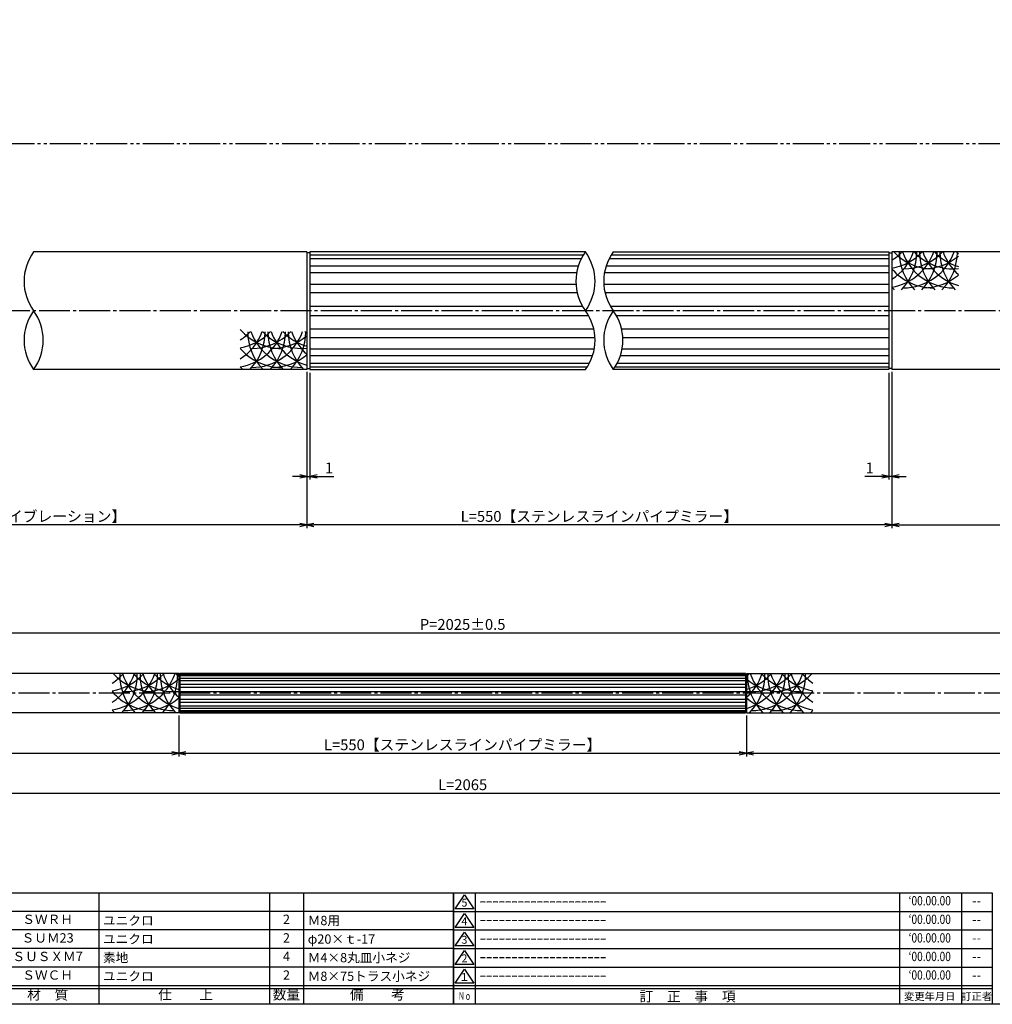
# Model space of a CAD drawing. Units: inches. Extents: x 6072 to 6879, y 616 to 1176.
# Drawn here: x 6359 to 6674, y 616 to 934 of the extents above; entities that cross this region are included whole.
import ezdxf
from ezdxf.enums import TextEntityAlignment as Align

# ---------------------------------------------------------------- set-up
doc = ezdxf.new("R2010")
doc.units = ezdxf.units.IN
doc.header["$MEASUREMENT"] = 0
doc.linetypes.add('CENS', pattern=[13, 10, -1, 1, -1])
doc.linetypes.add('PHAS', pattern=[15, 10, -1, 1, -1, 1, -1])
for name, color, linetype in [('02-実線-1', 7, 'Continuous'), ('03-細線', 1, 'Continuous'), ('06-中心線', 1, 'CENS'), ('07-2点鎖線', 2, 'PHAS'), ('10-寸法', 3, 'Continuous'), ('図枠', 7, 'Continuous'), ('図枠-名称', 254, 'Continuous'), ('図枠-文字', 4, 'Continuous'), ('図枠-細線', 251, 'Continuous'), ('図枠-部品名称', 253, 'Continuous')]:
    doc.layers.add(name, color=color, linetype=linetype)
doc.styles.add('STD', font='TXT.shx', dxfattribs={"bigfont": 'bigfont.shx'})
doc.dimstyles.new('1：1', dxfattribs={"dimtxt": 3.5, "dimasz": 2.3, "dimexe": 1, "dimexo": 1, "dimgap": 1, "dimtad": 3, "dimdsep": 46, "dimtxsty": 'STD', "dimblk1": 'ARRI', "dimblk2": 'ARRI', "dimsah": 1, "dimcen": 0, "dimclrd": 3, "dimclre": 3, "dimclrt": 4, "dimadec": 0, "dimazin": 0, "dimtfac": 0.7, "dimtmove": 0, "dimatfit": 0, "dimldrblk": 'ARRI', "dimfxl": 0, "dimtvp": 1, "dimtolj": 1, "dimtzin": 0, "dimarcsym": 0})
doc.dimstyles.new('1：3', dxfattribs={"dimtxt": 3.5, "dimasz": 2.3, "dimexe": 1, "dimexo": 1, "dimgap": 1, "dimtad": 3, "dimlfac": 3, "dimdsep": 46, "dimtxsty": 'STD', "dimblk1": 'ARRI', "dimblk2": 'ARRI', "dimsah": 1, "dimcen": 0, "dimclrd": 3, "dimclre": 3, "dimclrt": 4, "dimadec": 0, "dimazin": 0, "dimtfac": 0.7, "dimtmove": 0, "dimatfit": 0, "dimldrblk": 'ARRI', "dimfxl": 0, "dimtvp": 1, "dimtolj": 1, "dimtzin": 0, "dimarcsym": 0})

# ---------------------------------------------------------------- blocks, each defined once
blk = doc.blocks.new('ARRI')
at = {"color": 0, "linetype": 'ByBlock'}
for p, q in [((0, 0), (-1, 0.21)), ((-1, -0.21), (0, 0)), ((0, 0), (-1, 0))]:
    blk.add_line(p, q, dxfattribs=at)
blk = doc.blocks.new('*D45')
at = {"layer": '10-寸法', "color": 3, "lineweight": -2}
for p, q in [((6452.1, 820.45), (6452.1, 769.98)), ((6641.09, 820.45), (6641.09, 769.98)), ((6638.79, 770.98), (6454.4, 770.98))]:
    blk.add_line(p, q, dxfattribs=at)
at = {"layer": 'Defpoints', "color": 0}
for p in [(6452.1, 821.45), (6641.09, 821.45), (6452.1, 770.98)]:
    blk.add_point(p, dxfattribs=at)
at = {"layer": '10-寸法', "color": 3, "lineweight": -2, "xscale": 2.3, "yscale": 2.3, "zscale": 2.3, "rotation": 180}
blk.add_blockref('ARRI', (6452.1, 770.98), dxfattribs=at)
at = {"layer": '10-寸法', "color": 3, "lineweight": -2, "xscale": 2.3, "yscale": 2.3, "zscale": 2.3}
blk.add_blockref('ARRI', (6641.09, 770.98), dxfattribs=at)
at = {"layer": '10-寸法', "color": 4, "insert": (6546.59, 773.73), "char_height": 3.5, "attachment_point": 5, "style": 'STD'}
blk.add_mtext('\\A1;L=550【ステンレスラインパイプミラー】', dxfattribs=at)
blk = doc.blocks.new('*D46')
at = {"layer": '10-寸法', "color": 3, "lineweight": -2}
for p, q in [((6641.09, 820.45), (6641.09, 769.98)), ((6846.59, 821.65), (6846.59, 769.98)), ((6643.39, 770.98), (6844.29, 770.98))]:
    blk.add_line(p, q, dxfattribs=at)
at = {"layer": 'Defpoints', "color": 0}
for p in [(6641.09, 821.45), (6846.59, 822.65), (6846.59, 770.98)]:
    blk.add_point(p, dxfattribs=at)
at = {"layer": '10-寸法', "color": 3, "lineweight": -2, "xscale": 2.3, "yscale": 2.3, "zscale": 2.3, "rotation": 180}
blk.add_blockref('ARRI', (6641.09, 770.98), dxfattribs=at)
at = {"layer": '10-寸法', "color": 3, "lineweight": -2, "xscale": 2.3, "yscale": 2.3, "zscale": 2.3}
blk.add_blockref('ARRI', (6846.59, 770.98), dxfattribs=at)
at = {"layer": '10-寸法', "color": 4, "insert": (6743.84, 773.73), "char_height": 3.5, "attachment_point": 5, "style": 'STD'}
blk.add_mtext('\\A1;L=757.5【ステンレスバイブレーション】', dxfattribs=at)
blk = doc.blocks.new('*D47')
at = {"layer": '10-寸法', "color": 3, "lineweight": -2}
for p, q in [((6246.59, 821.65), (6246.59, 769.98)), ((6452.1, 820.45), (6452.1, 769.98)), ((6449.8, 770.98), (6248.89, 770.98))]:
    blk.add_line(p, q, dxfattribs=at)
at = {"layer": 'Defpoints', "color": 0}
for p in [(6246.59, 822.65), (6452.1, 821.45), (6246.59, 770.98)]:
    blk.add_point(p, dxfattribs=at)
at = {"layer": '10-寸法', "color": 3, "lineweight": -2, "xscale": 2.3, "yscale": 2.3, "zscale": 2.3, "rotation": 180}
blk.add_blockref('ARRI', (6246.59, 770.98), dxfattribs=at)
at = {"layer": '10-寸法', "color": 3, "lineweight": -2, "xscale": 2.3, "yscale": 2.3, "zscale": 2.3}
blk.add_blockref('ARRI', (6452.1, 770.98), dxfattribs=at)
at = {"layer": '10-寸法', "color": 4, "insert": (6349.35, 773.73), "char_height": 3.5, "attachment_point": 5, "style": 'STD'}
blk.add_mtext('\\A1;L=757.5【ステンレスバイブレーション】', dxfattribs=at)
blk = doc.blocks.new('*D50')
at = {"layer": '10-寸法', "color": 3, "lineweight": -2}
for p, q in [((6410.76, 709.42), (6410.76, 696.21)), ((6594.09, 709.42), (6594.09, 696.21)), ((6413.06, 697.21), (6591.79, 697.21))]:
    blk.add_line(p, q, dxfattribs=at)
at = {"layer": 'Defpoints', "color": 0}
for p in [(6410.76, 710.42), (6594.09, 710.42), (6594.09, 697.21)]:
    blk.add_point(p, dxfattribs=at)
at = {"layer": '10-寸法', "color": 3, "lineweight": -2, "xscale": 2.3, "yscale": 2.3, "zscale": 2.3, "rotation": 180}
blk.add_blockref('ARRI', (6410.76, 697.21), dxfattribs=at)
at = {"layer": '10-寸法', "color": 3, "lineweight": -2, "xscale": 2.3, "yscale": 2.3, "zscale": 2.3}
blk.add_blockref('ARRI', (6594.09, 697.21), dxfattribs=at)
at = {"layer": '10-寸法', "color": 4, "insert": (6502.43, 699.96), "char_height": 3.5, "attachment_point": 5, "style": 'STD'}
blk.add_mtext('\\A1;L=550【ステンレスラインパイプミラー】', dxfattribs=at)
blk = doc.blocks.new('A$C337F4ABC')
for p, q in [((7.2, 36.81), (7.2, 0.81)), ((51.29, 36.81), (51.29, 0.81)), ((84.36, 36.81), (84.36, 0.81)), ((139.47, 36.81), (139.47, 0.81)), ((150.49, 36.81), (150.49, 0.81)), ((198.99, 6.81), (-0.51, 6.81))]:
    blk.add_line(p, q)
for centre in [(3.34, 33.81), (3.34, 27.81), (3.34, 21.81), (3.34, 15.81), (3.34, 9.81)]:
    blk.add_circle(centre, 2.75)
at = {"layer": '図枠'}
blk.add_lwpolyline([(-0.51, 36.81), (198.99, 36.81), (198.99, 0.81), (-0.51, 0.81)], close=True, dxfattribs=at)
at = {"layer": '図枠-細線'}
for p, q in [((198.99, 30.81), (-0.51, 30.81)), ((198.99, 24.81), (-0.51, 24.81)), ((198.99, 18.81), (-0.51, 18.81)), ((198.99, 12.81), (-0.51, 12.81)), ((198.99, 5.81), (-0.51, 5.81))]:
    blk.add_line(p, q, dxfattribs=at)
at = {"layer": '図枠-文字', "color": 4, "style": 'STD', "width": 0.950181}
blk.add_text('Ｎｏ', height=2.5, dxfattribs=at).set_placement((1.12, 1.93), (5.71, 1.93), align=Align.FIT)
at = {"layer": '図枠-文字', "style": 'STD'}
for s, p in [('部 品 名', (27.66, 3.56)), ('材\u3000質', (67.85, 3.56)), ('仕\u3000\u3000上', (112.41, 3.56)), ('数量', (144.96, 3.56)), ('備\u3000\u3000考', (174.35, 3.56))]:
    blk.add_text(s, height=3.25, dxfattribs=at).set_placement(p, align=Align.MIDDLE)
blk = doc.blocks.new('A$C503D392F')
at = {"layer": '図枠', "color": 7}
for p, q in [((7.35, 35.76), (7.35, -0.24)), ((144.35, 35.76), (144.35, -0.24)), ((164.35, 35.76), (164.35, -0.24)), ((174.35, 5.76), (0.35, 5.76))]:
    blk.add_line(p, q, dxfattribs=at)
at = {"layer": '図枠'}
blk.add_lwpolyline([(0.35, 35.76), (174.35, 35.76), (174.35, -0.24), (0.35, -0.24)], close=True, dxfattribs=at)
at = {"layer": '図枠-細線', "color": 251}
for p, q in [((0.83, 30.6), (3.83, 35.1)), ((3.83, 35.1), (6.83, 30.6)), ((0.35, 29.76), (174.35, 29.76)), ((6.83, 30.6), (0.83, 30.6)), ((0.83, 24.6), (3.83, 29.1)), ((3.83, 29.1), (6.83, 24.6)), ((0.35, 23.76), (174.35, 23.76)), ((6.83, 24.6), (0.83, 24.6)), ((0.83, 18.6), (3.83, 23.1)), ((3.83, 23.1), (6.83, 18.6)), ((0.35, 17.76), (174.35, 17.76)), ((6.83, 18.6), (0.83, 18.6)), ((0.83, 12.6), (3.83, 17.1)), ((3.83, 17.1), (6.83, 12.6)), ((0.35, 11.76), (174.35, 11.76)), ((6.83, 12.6), (0.83, 12.6)), ((0.83, 6.6), (3.83, 11.1)), ((3.83, 11.1), (6.83, 6.6)), ((6.83, 6.6), (0.83, 6.6)), ((174.35, 4.76), (0.35, 4.76))]:
    blk.add_line(p, q, dxfattribs=at)
at = {"layer": '図枠-文字', "color": 4, "style": 'STD'}
for s, p in [('5', (3.84, 32.26)), ('4', (3.84, 26.26)), ('3', (3.84, 20.26)), ('2', (3.84, 14.26)), ('１', (3.84, 8.26))]:
    blk.add_text(s, height=2.55, dxfattribs=at).set_placement(p, align=Align.MIDDLE)
at = {"layer": '図枠-文字', "color": 4, "style": 'STD', "width": 0.862069}
blk.add_text('Ｎｏ', height=2.5, dxfattribs=at).set_placement((1.83, 1.21), (6, 1.21), align=Align.FIT)
at = {"layer": '図枠-文字', "color": 4, "style": 'STD'}
for s, height, p in [('訂\u3000正\u3000事\u3000項', 3.25, (75.9, 2.33)), ('変更年月日', 2.432, (154.11, 2.33)), ('訂正者', 2.432, (169.3, 2.33))]:
    blk.add_text(s, height=height, dxfattribs=at).set_placement(p, align=Align.MIDDLE_CENTER)
blk = doc.blocks.new('*D83')
at = {"layer": '10-寸法', "color": 3, "lineweight": -2}
for p, q in [((6452.1, 820.15), (6452.1, 785.63)), ((6453.1, 820.15), (6453.1, 785.63)), ((6449.8, 786.63), (6447.5, 786.63)), ((6452.1, 786.63), (6453.1, 786.63)), ((6455.4, 786.63), (6460.87, 786.63))]:
    blk.add_line(p, q, dxfattribs=at)
at = {"layer": 'Defpoints', "color": 0}
for p in [(6452.1, 821.15), (6453.1, 821.15), (6453.1, 786.63)]:
    blk.add_point(p, dxfattribs=at)
at = {"layer": '10-寸法', "color": 3, "lineweight": -2, "xscale": 2.3, "yscale": 2.3, "zscale": 2.3}
blk.add_blockref('ARRI', (6452.1, 786.63), dxfattribs=at)
at = {"layer": '10-寸法', "color": 3, "lineweight": -2, "xscale": 2.3, "yscale": 2.3, "zscale": 2.3, "rotation": 180}
blk.add_blockref('ARRI', (6453.1, 786.63), dxfattribs=at)
at = {"layer": '10-寸法', "color": 4, "insert": (6459.28, 789.38), "char_height": 3.5, "attachment_point": 5, "style": 'STD'}
blk.add_mtext('\\A1;1', dxfattribs=at)
blk = doc.blocks.new('*D84')
at = {"layer": '10-寸法', "color": 3, "lineweight": -2}
for p, q in [((6640.09, 820.15), (6640.09, 785.63)), ((6641.09, 820.15), (6641.09, 785.63)), ((6637.79, 786.63), (6632.32, 786.63)), ((6641.09, 786.63), (6640.09, 786.63)), ((6643.39, 786.63), (6645.69, 786.63))]:
    blk.add_line(p, q, dxfattribs=at)
at = {"layer": 'Defpoints', "color": 0}
for p in [(6640.09, 821.15), (6641.09, 821.15), (6640.09, 786.63)]:
    blk.add_point(p, dxfattribs=at)
at = {"layer": '10-寸法', "color": 3, "lineweight": -2, "xscale": 2.3, "yscale": 2.3, "zscale": 2.3}
blk.add_blockref('ARRI', (6640.09, 786.63), dxfattribs=at)
at = {"layer": '10-寸法', "color": 3, "lineweight": -2, "xscale": 2.3, "yscale": 2.3, "zscale": 2.3, "rotation": 180}
blk.add_blockref('ARRI', (6641.09, 786.63), dxfattribs=at)
at = {"layer": '10-寸法', "color": 4, "insert": (6633.9, 789.38), "char_height": 3.5, "attachment_point": 5, "style": 'STD'}
blk.add_mtext('\\A1;1', dxfattribs=at)
blk = doc.blocks.new('*D85')
at = {"layer": '10-寸法', "color": 3, "lineweight": -2}
for p, q in [((6158.26, 709.82), (6158.26, 683.32)), ((6846.59, 709.82), (6846.59, 683.32)), ((6160.56, 684.32), (6844.29, 684.32))]:
    blk.add_line(p, q, dxfattribs=at)
at = {"layer": 'Defpoints', "color": 0}
for p in [(6158.26, 710.82), (6846.59, 710.82), (6846.59, 684.32)]:
    blk.add_point(p, dxfattribs=at)
at = {"layer": '10-寸法', "color": 3, "lineweight": -2, "xscale": 2.3, "yscale": 2.3, "zscale": 2.3, "rotation": 180}
blk.add_blockref('ARRI', (6158.26, 684.32), dxfattribs=at)
at = {"layer": '10-寸法', "color": 3, "lineweight": -2, "xscale": 2.3, "yscale": 2.3, "zscale": 2.3}
blk.add_blockref('ARRI', (6846.59, 684.32), dxfattribs=at)
at = {"layer": '10-寸法', "color": 4, "insert": (6502.43, 687.07), "char_height": 3.5, "attachment_point": 5, "style": 'STD'}
blk.add_mtext('\\A1;L=2065', dxfattribs=at)
blk = doc.blocks.new('*D86')
at = {"layer": '10-寸法', "color": 3, "lineweight": -2}
for p, q in [((6158.26, 709.82), (6158.26, 696.21)), ((6410.76, 709.42), (6410.76, 696.21)), ((6160.56, 697.21), (6408.46, 697.21))]:
    blk.add_line(p, q, dxfattribs=at)
at = {"layer": 'Defpoints', "color": 0}
for p in [(6158.26, 710.82), (6410.76, 710.42), (6410.76, 697.21)]:
    blk.add_point(p, dxfattribs=at)
at = {"layer": '10-寸法', "color": 3, "lineweight": -2, "xscale": 2.3, "yscale": 2.3, "zscale": 2.3, "rotation": 180}
blk.add_blockref('ARRI', (6158.26, 697.21), dxfattribs=at)
at = {"layer": '10-寸法', "color": 3, "lineweight": -2, "xscale": 2.3, "yscale": 2.3, "zscale": 2.3}
blk.add_blockref('ARRI', (6410.76, 697.21), dxfattribs=at)
at = {"layer": '10-寸法', "color": 4, "insert": (6284.51, 699.96), "char_height": 3.5, "attachment_point": 5, "style": 'STD'}
blk.add_mtext('\\A1;L=757.5【ステンレスバイブレーション】', dxfattribs=at)
blk = doc.blocks.new('*D87')
at = {"layer": '10-寸法', "color": 3, "lineweight": -2}
for p, q in [((6164.93, 725.15), (6164.93, 737.09)), ((6167.23, 736.09), (6837.63, 736.09)), ((6839.93, 725.15), (6839.93, 737.09))]:
    blk.add_line(p, q, dxfattribs=at)
at = {"layer": 'Defpoints', "color": 0}
for p in [(6839.93, 736.09), (6164.93, 724.15), (6839.93, 724.15)]:
    blk.add_point(p, dxfattribs=at)
at = {"layer": '10-寸法', "color": 3, "lineweight": -2, "xscale": 2.3, "yscale": 2.3, "zscale": 2.3, "rotation": 180}
blk.add_blockref('ARRI', (6164.93, 736.09), dxfattribs=at)
at = {"layer": '10-寸法', "color": 3, "lineweight": -2, "xscale": 2.3, "yscale": 2.3, "zscale": 2.3}
blk.add_blockref('ARRI', (6839.93, 736.09), dxfattribs=at)
at = {"layer": '10-寸法', "color": 4, "insert": (6502.43, 738.84), "char_height": 3.5, "attachment_point": 5, "style": 'STD'}
blk.add_mtext('\\A1;P=2025±0.5', dxfattribs=at)
blk = doc.blocks.new('*D90')
at = {"layer": '10-寸法', "color": 3, "lineweight": -2}
for p, q in [((6594.09, 709.42), (6594.09, 696.21)), ((6846.59, 709.82), (6846.59, 696.21)), ((6596.39, 697.21), (6844.29, 697.21))]:
    blk.add_line(p, q, dxfattribs=at)
at = {"layer": 'Defpoints', "color": 0}
for p in [(6594.09, 710.42), (6846.59, 710.82), (6846.59, 697.21)]:
    blk.add_point(p, dxfattribs=at)
at = {"layer": '10-寸法', "color": 3, "lineweight": -2, "xscale": 2.3, "yscale": 2.3, "zscale": 2.3, "rotation": 180}
blk.add_blockref('ARRI', (6594.09, 697.21), dxfattribs=at)
at = {"layer": '10-寸法', "color": 3, "lineweight": -2, "xscale": 2.3, "yscale": 2.3, "zscale": 2.3}
blk.add_blockref('ARRI', (6846.59, 697.21), dxfattribs=at)
at = {"layer": '10-寸法', "color": 4, "insert": (6720.34, 699.96), "char_height": 3.5, "attachment_point": 5, "style": 'STD'}
blk.add_mtext('\\A1;L=757.5【ステンレスバイブレーション】', dxfattribs=at)

msp = doc.modelspace()

# ---------------------------------------------------------------- linework, layer by layer
at = {"layer": '02-実線-1', "color": 7, "linetype": 'Continuous'}
for p, q in [((6452.1011, 859.1515), (6363.8412, 859.1515)), ((6453.1011, 858.8515), (6452.1011, 858.8515)), ((6542.1011, 859.1515), (6453.1011, 859.1515)), ((6551.0878, 859.1515), (6640.0878, 859.1515)), ((6640.0878, 858.8515), (6641.0878, 858.8515)), ((6729.3478, 859.1515), (6641.0878, 859.1515)), ((6452.1011, 821.1515), (6363.8412, 821.1515)), ((6729.3478, 821.1515), (6641.0878, 821.1515)), ((6410.7612, 722.9856), (6158.7612, 722.9856)), ((6411.0945, 722.8856), (6410.7612, 722.8856)), ((6593.7612, 722.9856), (6411.0945, 722.9856)), ((6593.7612, 722.8856), (6594.0945, 722.8856)), ((6594.0945, 722.9856), (6846.0945, 722.9856)), ((6410.7612, 710.3189), (6158.7612, 710.3189)), ((6594.0945, 710.3189), (6846.0945, 710.3189))]:
    msp.add_line(p, q, dxfattribs=at)
at = {"layer": '02-実線-1'}
for p, q in [((6452.1011, 859.1515), (6452.1011, 821.1515)), ((6453.1011, 859.1515), (6453.1011, 821.1515)), ((6640.0878, 859.1515), (6640.0878, 821.1515)), ((6641.0878, 859.1515), (6641.0878, 821.1515)), ((6452.1011, 821.4515), (6453.1011, 821.4515)), ((6453.1011, 821.1515), (6542.1011, 821.1515)), ((6640.0878, 821.1515), (6551.0878, 821.1515)), ((6641.0878, 821.4515), (6640.0878, 821.4515)), ((6410.7612, 722.9856), (6410.7612, 710.3189)), ((6411.0945, 722.9856), (6411.0945, 710.3189)), ((6593.7612, 722.9856), (6593.7612, 710.3189)), ((6594.0945, 722.9856), (6594.0945, 710.3189)), ((6410.7612, 710.4189), (6411.0945, 710.4189)), ((6411.0945, 710.3189), (6593.7612, 710.3189)), ((6594.0945, 710.4189), (6593.7612, 710.4189))]:
    msp.add_line(p, q, dxfattribs=at)
for centre, start, end in [((6376.8669, 849.6515), 143.895868, 216.104132), ((6555.1269, 849.6515), 143.895868, 216.104132), ((6529.0754, 849.6515), 323.895868, 36.104132), ((6564.1136, 849.6515), 143.895868, 216.104132), ((6376.8669, 830.6515), 143.895868, 216.104132), ((6350.8154, 830.6515), 323.895868, 36.104132), ((6529.0754, 830.6515), 323.895868, 36.104132), ((6564.1136, 830.6515), 143.895868, 216.104132), ((6538.0621, 830.6515), 323.895868, 36.104132)]:
    msp.add_arc(centre, 16.1221, start, end, dxfattribs=at)
at = {"layer": '03-細線', "color": 1, "linetype": 'Continuous'}
for p, q in [((6453.1011, 858.2241), (6541.4729, 858.2241)), ((6453.1011, 857.077), (6540.8166, 857.077)), ((6549.8033, 857.077), (6640.0878, 857.077)), ((6550.4596, 858.2241), (6640.0878, 858.2241)), ((6453.1011, 854.6045), (6539.7845, 854.6045)), ((6453.1011, 852.4849), (6539.2558, 852.4849)), ((6548.2425, 852.4849), (6640.0878, 852.4849)), ((6548.7712, 854.6045), (6640.0878, 854.6045)), ((6453.1011, 848.7846), (6539.0282, 848.7846)), ((6453.1011, 846.0151), (6539.4203, 846.0151)), ((6548.0149, 848.7846), (6640.0878, 848.7846)), ((6548.407, 846.0151), (6640.0878, 846.0151)), ((6453.1011, 841.6504), (6541.1304, 841.6504)), ((6550.1171, 841.6504), (6640.0878, 841.6504)), ((6453.1011, 838.6527), (6543.0719, 838.6527)), ((6552.0586, 838.6527), (6640.0878, 838.6527)), ((6453.1011, 834.288), (6544.782, 834.288)), ((6553.7687, 834.288), (6640.0878, 834.288)), ((6453.1011, 831.5185), (6545.1741, 831.5185)), ((6554.1608, 831.5185), (6640.0878, 831.5185)), ((6453.1011, 827.8182), (6544.9465, 827.8182)), ((6553.9332, 827.8182), (6640.0878, 827.8182)), ((6453.1011, 825.6985), (6544.4177, 825.6985)), ((6553.4044, 825.6985), (6640.0878, 825.6985)), ((6453.1011, 823.2261), (6543.3856, 823.2261)), ((6453.1011, 822.079), (6542.7294, 822.079)), ((6551.716, 822.079), (6640.0878, 822.079)), ((6552.3723, 823.2261), (6640.0878, 823.2261)), ((6411.0945, 722.6765), (6593.7612, 722.6765)), ((6411.0945, 722.2941), (6593.7612, 722.2941)), ((6411.0945, 721.4699), (6593.7612, 721.4699)), ((6411.0945, 720.7634), (6593.7612, 720.7634)), ((6411.0945, 719.53), (6593.7612, 719.53)), ((6411.0945, 718.6068), (6593.7612, 718.6068)), ((6411.0945, 717.1519), (6593.7612, 717.1519)), ((6411.0945, 716.1527), (6593.7612, 716.1527)), ((6411.0945, 714.6978), (6593.7612, 714.6978)), ((6411.0945, 713.7746), (6593.7612, 713.7746)), ((6411.0945, 712.5412), (6593.7612, 712.5412)), ((6411.0945, 711.8346), (6593.7612, 711.8346)), ((6411.0945, 711.0105), (6593.7612, 711.0105)), ((6411.0945, 710.6281), (6593.7612, 710.6281))]:
    msp.add_line(p, q, dxfattribs=at)
at = {"layer": '03-細線'}
for centre, start, end in [((6631.6193, 865.0397), 302.755629, 340.338413), ((6631.6193, 871.1808), 302.755629, 316.576323), ((6638.1734, 865.0397), 279.586525, 340.338413), ((6638.1734, 871.1808), 279.586525, 316.576323), ((6654.4171, 871.1808), 223.423677, 270), ((6660.9712, 859.0709), 180, 224.213241), ((6631.6193, 859.0709), 315.786759, 0), ((6660.9712, 865.0397), 199.661587, 270), ((6644.7275, 865.0397), 270, 340.338413), ((6644.7275, 871.1808), 270, 316.576323), ((6660.9712, 871.1808), 223.423677, 275.260043), ((6667.5254, 859.0709), 180, 224.213241), ((6638.1734, 859.0709), 315.786759, 0), ((6667.5254, 865.0397), 199.661587, 253.569978), ((6667.5254, 871.1808), 223.423677, 253.569978), ((6674.0795, 859.0709), 180, 224.213241), ((6644.7275, 859.0709), 315.786759, 0), ((6674.0795, 865.0397), 199.661587, 228.900831), ((6674.6712, 871.1808), 223.423677, 226.276499), ((6651.2816, 871.1808), 270, 310.193272), ((6654.4171, 865.0397), 220.387896, 270), ((6651.2816, 865.0397), 270, 310.193272), ((6654.4171, 859.0709), 220.387896, 224.213241), ((6443.9427, 845.4648), 220.387896, 270), ((6421.1449, 839.3236), 302.755629, 340.338413), ((6421.1449, 845.4648), 302.755629, 316.576323), ((6427.699, 839.3236), 279.586525, 340.338413), ((6427.699, 845.4648), 279.586525, 316.576323), ((6450.4968, 833.3548), 180, 224.213241), ((6421.1449, 833.3548), 315.786759, 0), ((6450.4968, 839.3236), 199.661587, 270), ((6434.2531, 839.3236), 270, 340.338413), ((6434.2531, 845.4648), 270, 316.576323), ((6450.4968, 845.4648), 223.423677, 275.260043), ((6457.0509, 833.3548), 180, 224.213241), ((6427.699, 833.3548), 315.786759, 0), ((6457.0509, 839.3236), 199.661587, 253.569978), ((6457.0509, 845.4648), 223.423677, 253.569978), ((6463.605, 833.3548), 180, 224.213241), ((6434.2531, 833.3548), 315.786759, 0), ((6463.605, 839.3236), 199.661587, 228.900831), ((6464.1968, 845.4648), 223.423677, 226.276499), ((6440.8072, 845.4648), 270, 310.193272), ((6443.9427, 839.3236), 220.387896, 270), ((6440.8072, 839.3236), 270, 310.193272), ((6443.9427, 833.3548), 220.387896, 224.213241), ((6379.8049, 728.491), 302.755629, 341.663716), ((6379.8049, 734.6322), 302.755629, 318.277972), ((6386.359, 728.491), 279.586525, 341.663716), ((6386.359, 734.6322), 279.586525, 318.277972), ((6402.6027, 734.6322), 221.722028, 270), ((6409.1568, 722.5222), 178.482701, 224.213241), ((6379.8049, 722.5222), 315.786759, 1.517299), ((6409.1568, 728.491), 198.336284, 270), ((6392.9131, 728.491), 270, 341.663716), ((6392.9131, 734.6322), 270, 318.277972), ((6409.1568, 734.6322), 221.722028, 275.260043), ((6415.7109, 722.5222), 178.482701, 224.213241), ((6386.359, 722.5222), 315.786759, 1.517299), ((6415.7109, 728.491), 198.336284, 253.569978), ((6415.7109, 734.6322), 221.722028, 253.569978), ((6422.265, 722.5222), 178.482701, 224.213241), ((6392.9131, 722.5222), 315.786759, 1.517299), ((6422.265, 728.491), 198.336284, 228.900831), ((6422.8568, 734.6322), 221.722028, 226.276499), ((6595.6988, 734.6322), 264.739957, 318.277972), ((6589.1447, 728.491), 286.430022, 341.663716), ((6589.1447, 734.6322), 286.430022, 318.277972), ((6582.5906, 728.491), 311.099169, 341.663716), ((6581.9989, 734.6322), 313.723501, 318.277972), ((6611.9425, 722.5222), 178.482701, 224.213241), ((6582.5906, 722.5222), 315.786759, 1.517299), ((6611.9425, 728.491), 198.336284, 270), ((6595.6988, 728.491), 270, 341.663716), ((6611.9425, 734.6322), 221.722028, 270), ((6618.4966, 722.5222), 178.482701, 224.213241), ((6589.1447, 722.5222), 315.786759, 1.517299), ((6618.4966, 728.491), 198.336284, 260.413475), ((6602.2529, 734.6322), 270, 318.277972), ((6618.4966, 734.6322), 221.722028, 260.413475), ((6625.0507, 722.5222), 178.482701, 224.213241), ((6595.6988, 722.5222), 315.786759, 1.517299), ((6625.0507, 728.491), 198.336284, 237.244371), ((6625.0507, 734.6322), 221.722028, 237.244371), ((6399.4672, 734.6322), 270, 310.193272), ((6605.3884, 734.6322), 229.806728, 270), ((6402.6027, 728.491), 220.387896, 270), ((6602.2529, 728.491), 270, 319.612104), ((6399.4672, 728.491), 270, 310.193272), ((6605.3884, 728.491), 229.806728, 270), ((6402.6027, 722.5222), 220.387896, 224.213241), ((6602.2529, 722.5222), 315.786759, 319.612104)]:
    msp.add_arc(centre, 17.5, start, end, dxfattribs=at)
at = {"layer": '06-中心線', "color": 1, "linetype": 'CENS'}
for p, q in [((6856.5945, 840.1515), (6236.5945, 840.1515)), ((6849.9278, 716.6523), (6154.9278, 716.6523))]:
    msp.add_line(p, q, dxfattribs=at)
at = {"layer": '07-2点鎖線', "color": 2, "linetype": 'PHAS'}
msp.add_line((6279.0945, 894.1515), (6814.0945, 894.1515), dxfattribs=at)
at = {"layer": '図枠'}
msp.add_lwpolyline([(6071.5259, 1176.1515), (6878.5259, 1176.1515), (6878.5259, 616.1515), (6071.5259, 616.1515)], close=True, dxfattribs=at)

# ---------------------------------------------------------------- block references
for name, p in [('A$C337F4ABC', (6300.5396, 615.3432)), ('A$C503D392F', (6499.1728, 616.3927))]:
    msp.add_blockref(name, p, dxfattribs=at)

# ---------------------------------------------------------------- texts
at = {"layer": '図枠-名称', "style": 'STD'}
for p in [(6507.8855, 649.2187), (6507.8855, 643.2187), (6507.8855, 637.2187), (6507.8855, 631.2187), (6507.8855, 625.2187)]:
    msp.add_text('ｰｰｰｰｰｰｰｰｰｰｰｰｰｰｰｰｰｰｰｰ', height=3, dxfattribs=at).set_placement(p, align=Align.MIDDLE_LEFT)
at = {"layer": '図枠-名称', "style": 'STD', "width": 0.8}
for p in [(6653.3212, 649.2184), (6653.3212, 643.2184), (6653.3212, 637.2184), (6653.3212, 631.2184), (6653.3212, 625.2184)]:
    msp.add_text('‘00.00.00', height=3, dxfattribs=at).set_placement(p, align=Align.MIDDLE)
at = {"layer": '図枠-名称', "style": 'STD'}
for p in [(6668.4534, 649.2187), (6668.4534, 643.2187), (6668.4534, 637.2187), (6668.4534, 631.2187), (6668.4534, 625.2187)]:
    msp.add_text('--', height=3, dxfattribs=at).set_placement(p, align=Align.MIDDLE)
at = {"layer": '図枠-部品名称', "style": 'STD'}
for s, p in [('ＳＷＲＨ', (6368.3693, 643.2187)), ('2', (6445.524, 643.2187)), ('ＳＵＭ23', (6368.3693, 637.2187)), ('2', (6445.524, 637.2187)), ('ＳＵＳＸＭ7', (6368.3693, 631.2187)), ('4', (6445.524, 631.2187)), ('ＳＷＣＨ', (6368.3693, 625.2187)), ('2', (6445.524, 625.2187))]:
    msp.add_text(s, height=3, dxfattribs=at).set_placement(p, align=Align.MIDDLE)
for s, p in [('ユニクロ', (6386.2556, 643.2187)), ('Ｍ8用', (6452.3882, 643.2187)), ('ユニクロ', (6386.2556, 637.2187)), ('φ20×ｔ-17', (6452.3882, 637.2187)), ('素地', (6386.2556, 631.2187)), ('Ｍ4×8丸皿小ネジ', (6452.3882, 631.2187)), ('ユニクロ', (6386.2556, 625.2187)), ('Ｍ8×75トラス小ネジ', (6452.3882, 625.2187))]:
    msp.add_text(s, height=3, dxfattribs=at).set_placement(p, align=Align.MIDDLE_LEFT)

# ---------------------------------------------------------------- dimensions: what is measured, and where the dimension line sits
at = {"layer": '10-寸法'}
dim = msp.add_linear_dim(base=(6246.5945, 770.9811), p1=(6452.1011, 821.4515), p2=(6246.5945, 822.6515), angle=180, text='L=757.5【ステンレスバイブレーション】', dimstyle='1：1', dxfattribs=at)
dim.commit()
dim.dimension.update_dxf_attribs({"geometry": '*D47', "text_midpoint": (6349.3478, 773.7311)})
for base, p1, p2, picture, middle in [((6453.1011, 786.6263), (6452.1011, 821.1515), (6453.1011, 821.1515), '*D83', (6459.2845, 789.3763)), ((6640.0878, 786.6263), (6641.0878, 821.1515), (6640.0878, 821.1515), '*D84', (6633.9045, 789.3763))]:
    dim = msp.add_linear_dim(base=base, p1=p1, p2=p2, dimstyle='1：1', dxfattribs=at)
    dim.commit()
    dim.dimension.update_dxf_attribs({"geometry": picture, "text_midpoint": middle})
for base, p1, p2, text, dimstyle, picture, middle in [((6452.1011, 770.9811), (6641.0878, 821.4515), (6452.1011, 821.4515), 'L=550【ステンレスラインパイプミラー】', '1：1', '*D45', (6546.5945, 773.7311)), ((6846.5945, 770.9811), (6641.0878, 821.4515), (6846.5945, 822.6515), 'L=757.5【ステンレスバイブレーション】', '1：1', '*D46', (6743.8412, 773.7311)), ((6839.9278, 736.0936), (6164.9278, 724.1523), (6839.9278, 724.1523), 'P=<>±0.5', '1：3', '*D87', (6502.4278, 738.8436)), ((6410.7612, 697.211), (6158.2612, 710.8189), (6410.7612, 710.4189), 'L=<>【ステンレスバイブレーション】', '1：3', '*D86', (6284.5112, 699.961)), ((6594.0945, 697.211), (6410.7612, 710.4189), (6594.0945, 710.4189), 'L=<>【ステンレスラインパイプミラー】', '1：3', '*D50', (6502.4278, 699.961)), ((6846.5945, 697.211), (6594.0945, 710.4189), (6846.5945, 710.8189), 'L=<>【ステンレスバイブレーション】', '1：3', '*D90', (6720.3445, 699.961))]:
    dim = msp.add_linear_dim(base=base, p1=p1, p2=p2, text=text, dimstyle=dimstyle, dxfattribs=at)
    dim.commit()
    dim.dimension.update_dxf_attribs({"geometry": picture, "text_midpoint": middle})
dim = msp.add_linear_dim(base=(6846.5945, 684.3158), p1=(6158.2612, 710.8189), p2=(6846.5945, 710.8189), text='L=<>', dimstyle='1：3', dxfattribs=at)
dim.commit()
dim.dimension.update_dxf_attribs({"geometry": '*D85', "text_midpoint": (6502.4278, 684.3158), "dimtype": 160})

doc.saveas('drawing.dxf')
